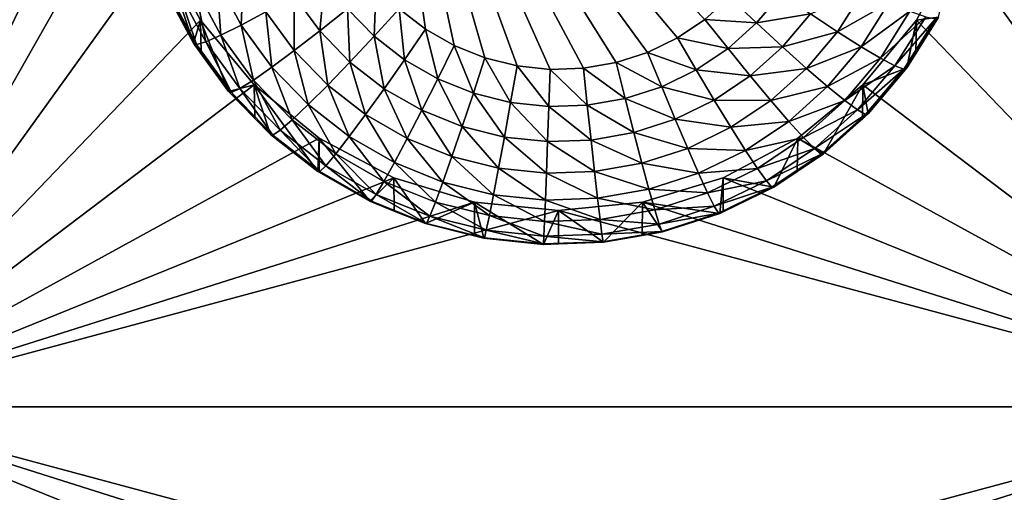
# Model space of a CAD drawing. Extents: x -24 to 24, y -190 to 30.
# Drawn here: x -2 to 2, y -148 to -146 of the extents above; entities that cross this region are included whole.
import ezdxf

# ---------------------------------------------------------------- set-up
doc = ezdxf.new("R2010")
doc.units = 0
doc.header["$MEASUREMENT"] = 0
doc.layers.add('L1', color=7, linetype='Continuous')
doc.layers.add('L3', color=7, linetype='Continuous')

msp = doc.modelspace()

# ---------------------------------------------------------------- linework, layer by layer
at = {"layer": 'L1', "color": 7}
for points in [[(17.45052, -52.3298, 192.2336), (-17.45052, -52.3298, 192.2336), (17.16824, -189.1116, 202.891)], [(17.16824, -189.1116, 202.891), (-17.45052, -52.3298, 192.2336), (-17.16824, -189.1116, 202.891)], [(17.73879, -53.30203, 179.7557), (-17.4299, -186.5964, 191.4174), (-17.73879, -53.30203, 179.7557)], [(17.4299, -186.5964, 191.4174), (-17.4299, -186.5964, 191.4174), (17.73879, -53.30203, 179.7557)]]:
    msp.add_3dface(points, dxfattribs=at)
at = {"layer": 'L3', "color": 250}
for points in [[(-16.15, -139.2071, 188.7671), (-12.25, -184.9324, 192.7675), (12.25, -135.3219, 188.4272)], [(-12.25, -184.9324, 192.7675), (12.25, -184.9324, 192.7675), (12.25, -135.3219, 188.4272)], [(-2.5, -139.6242, 187.2978), (-1.446658, -144.9785, 187.7663), (-2.5, -147.407, 187.9787)], [(2.5, -147.407, 187.9787), (1.446658, -144.9785, 187.7663), (2.5, -139.6242, 187.2978)], [(-0.624326, -144.9176, 185.7533), (0.501764, -146.0793, 185.8549), (0.4075, -146.1426, 185.8605)], [(-0.624326, -144.9176, 185.7533), (0.4075, -146.1426, 185.8605), (0.305304, -146.1923, 185.8648)], [(-0.357273, -146.1692, 185.8628), (-0.455742, -146.1126, 185.8578), (-0.624326, -144.9176, 185.7533)], [(-0.624326, -144.9176, 185.7533), (-0.455742, -146.1126, 185.8578), (-0.545342, -146.0429, 185.8517)], [(0.305304, -146.1923, 185.8648), (0.197166, -146.2273, 185.8679), (-0.624326, -144.9176, 185.7533)], [(-0.624326, -144.9176, 185.7533), (0.197166, -146.2273, 185.8679), (0.085191, -146.2469, 185.8696)], [(-0.624326, -144.9176, 185.7533), (0.085191, -146.2469, 185.8696), (-0.028443, -146.2509, 185.8699)], [(-0.028443, -146.2509, 185.8699), (-0.141523, -146.2391, 185.8689), (-0.624326, -144.9176, 185.7533)], [(-0.624326, -144.9176, 185.7533), (-0.141523, -146.2391, 185.8689), (-0.251849, -146.2117, 185.8665)], [(-0.624326, -144.9176, 185.7533), (-0.251849, -146.2117, 185.8665), (-0.357273, -146.1692, 185.8628)], [(-2.5, -147.407, 187.9787), (-1.446658, -144.9785, 187.7663), (-1.475, -145.2652, 187.7913)], [(2.5, -147.407, 187.9787), (1.475, -145.2652, 187.7913), (1.446658, -144.9785, 187.7663)], [(-2.5, -147.407, 187.9787), (-1.475, -145.2652, 187.7913), (-1.446658, -145.5518, 187.8164)], [(2.5, -147.407, 187.9787), (1.446658, -145.5518, 187.8164), (1.475, -145.2652, 187.7913)], [(-1.446658, -145.5518, 187.8164), (-1.362722, -145.8275, 187.8405), (-2.5, -147.407, 187.9787)], [(2.5, -147.407, 187.9787), (1.362722, -145.8275, 187.8405), (1.446658, -145.5518, 187.8164)], [(-2.5, -147.407, 187.9787), (-1.362722, -145.8275, 187.8405), (-1.226418, -146.0815, 187.8628)], [(-1.250871, -146.1606, 186.5246), (-1.226418, -146.0815, 187.8628), (-1.362722, -145.8275, 187.8405)], [(-1.250871, -146.1606, 186.5246), (-1.362722, -145.8275, 187.8405), (-1.34748, -145.9796, 186.5087)], [(1.226418, -146.0815, 187.8628), (1.362722, -145.8275, 187.8405), (2.5, -147.407, 187.9787)], [(1.302348, -146.0718, 186.5168), (1.362722, -145.8275, 187.8405), (1.226418, -146.0815, 187.8628)], [(-1.170882, -145.942, 186.037), (-1.079515, -145.9086, 185.9517), (-1.086935, -146.0993, 186.0507)], [(-1.086935, -146.0993, 186.0507), (-1.079515, -145.9086, 185.9517), (-1.002118, -146.0536, 185.9643)], [(-1.245866, -145.9665, 186.1395), (-1.170882, -145.942, 186.037), (-1.156542, -146.1339, 186.1542)], [(-1.156542, -146.1339, 186.1542), (-1.170882, -145.942, 186.037), (-1.086935, -146.0993, 186.0507)], [(-0.905352, -145.9987, 185.8983), (-0.800354, -145.9366, 185.8552), (-0.817807, -146.1187, 185.9088)], [(-0.817807, -146.1187, 185.9088), (-0.800354, -145.9366, 185.8552), (-0.722962, -146.0427, 185.8645)], [(-1.250871, -146.1606, 186.5246), (-1.34748, -145.9796, 186.5087), (-1.335894, -145.9857, 186.38)], [(-1.335894, -145.9857, 186.38), (-1.301583, -145.9813, 186.2554), (-1.240116, -146.1652, 186.3957)], [(-1.240116, -146.1652, 186.3957), (-1.250871, -146.1606, 186.5246), (-1.335894, -145.9857, 186.38)], [(-1.301583, -145.9813, 186.2554), (-1.245866, -145.9665, 186.1395), (-1.208265, -146.1561, 186.2706)], [(-1.240116, -146.1652, 186.3957), (-1.301583, -145.9813, 186.2554), (-1.208265, -146.1561, 186.2706)], [(-1.208265, -146.1561, 186.2706), (-1.245866, -145.9665, 186.1395), (-1.156542, -146.1339, 186.1542)], [(-0.722962, -146.0427, 185.8645), (-0.624326, -145.9614, 185.8446), (-0.631499, -146.1371, 185.8727)], [(-0.631499, -146.1371, 185.8727), (-0.624326, -145.9614, 185.8446), (-0.545342, -146.0429, 185.8517)], [(0.955996, -146.1217, 185.9703), (0.863683, -146.0602, 185.9037), (1.043358, -145.9825, 185.9581)], [(1.131666, -146.0221, 186.044), (0.955996, -146.1217, 185.9703), (1.043358, -145.9825, 185.9581)], [(-1.002118, -146.0536, 185.9643), (-0.905352, -145.9987, 185.8983), (-0.905217, -146.1865, 185.976)], [(-0.905217, -146.1865, 185.976), (-0.905352, -145.9987, 185.8983), (-0.817807, -146.1187, 185.9088)], [(0.678884, -146.0915, 185.8687), (0.501764, -146.0793, 185.8549), (0.586262, -146.0035, 185.8483)], [(0.678884, -146.0915, 185.8687), (0.586262, -146.0035, 185.8483), (0.763518, -145.991, 185.8599)], [(0.863683, -146.0602, 185.9037), (0.678884, -146.0915, 185.8687), (0.763518, -145.991, 185.8599)], [(1.036909, -146.1731, 186.0572), (0.955996, -146.1217, 185.9703), (1.131666, -146.0221, 186.044)], [(1.204137, -146.0517, 186.147), (1.036909, -146.1731, 186.0572), (1.131666, -146.0221, 186.044)], [(-1.086935, -146.0993, 186.0507), (-1.002118, -146.0536, 185.9643), (-0.981832, -146.2434, 186.0633)], [(-0.981832, -146.2434, 186.0633), (-1.002118, -146.0536, 185.9643), (-0.905217, -146.1865, 185.976)], [(-0.817807, -146.1187, 185.9088), (-0.722962, -146.0427, 185.8645), (-0.714345, -146.2255, 185.9182)], [(-0.714345, -146.2255, 185.9182), (-0.722962, -146.0427, 185.8645), (-0.631499, -146.1371, 185.8727)], [(-0.631499, -146.1371, 185.8727), (-0.545342, -146.0429, 185.8517), (-0.527744, -146.2178, 185.8798)], [(-0.527744, -146.2178, 185.8798), (-0.545342, -146.0429, 185.8517), (-0.455742, -146.1126, 185.8578)], [(1.103313, -146.2125, 186.161), (1.036909, -146.1731, 186.0572), (1.204137, -146.0517, 186.147)], [(1.257989, -146.0703, 186.2631), (1.103313, -146.2125, 186.161), (1.204137, -146.0517, 186.147)], [(-2.5, -147.407, 187.9787), (-1.226418, -146.0815, 187.8628), (-1.042982, -146.3042, 187.8822)], [(-1.224431, -146.1969, 186.5277), (-1.226418, -146.0815, 187.8628), (-1.250871, -146.1606, 186.5246)], [(-1.129916, -146.3265, 186.5391), (-1.042982, -146.3042, 187.8822), (-1.226418, -146.0815, 187.8628)], [(-1.129916, -146.3265, 186.5391), (-1.226418, -146.0815, 187.8628), (-1.224431, -146.1969, 186.5277)], [(0.581036, -146.1793, 185.8764), (0.4075, -146.1426, 185.8605), (0.501764, -146.0793, 185.8549)], [(0.581036, -146.1793, 185.8764), (0.501764, -146.0793, 185.8549), (0.678884, -146.0915, 185.8687)], [(0.767946, -146.1739, 185.9136), (0.678884, -146.0915, 185.8687), (0.863683, -146.0602, 185.9037)], [(0.955996, -146.1217, 185.9703), (0.767946, -146.1739, 185.9136), (0.863683, -146.0602, 185.9037)], [(2.5, -147.407, 187.9787), (1.042982, -146.3042, 187.8822), (1.226418, -146.0815, 187.8628)], [(1.1933, -146.2457, 186.532), (1.226418, -146.0815, 187.8628), (1.042982, -146.3042, 187.8822)], [(1.152655, -146.2383, 186.2778), (1.103313, -146.2125, 186.161), (1.257989, -146.0703, 186.2631)], [(1.29115, -146.0771, 186.388), (1.152655, -146.2383, 186.2778), (1.257989, -146.0703, 186.2631)], [(1.18304, -146.2495, 186.4031), (1.152655, -146.2383, 186.2778), (1.29115, -146.0771, 186.388)], [(1.29115, -146.0771, 186.388), (1.223954, -146.1968, 186.5277), (1.18304, -146.2495, 186.4031)], [(1.223954, -146.1968, 186.5277), (1.226418, -146.0815, 187.8628), (1.1933, -146.2457, 186.532)], [(1.302348, -146.0718, 186.5168), (1.226418, -146.0815, 187.8628), (1.223954, -146.1968, 186.5277)], [(1.29115, -146.0771, 186.388), (1.302348, -146.0718, 186.5168), (1.223954, -146.1968, 186.5277)], [(-1.156542, -146.1339, 186.1542), (-1.086935, -146.0993, 186.0507), (-1.044708, -146.2872, 186.1676)], [(-1.044708, -146.2872, 186.1676), (-1.086935, -146.0993, 186.0507), (-0.981832, -146.2434, 186.0633)], [(-0.905217, -146.1865, 185.976), (-0.817807, -146.1187, 185.9088), (-0.790696, -146.3046, 185.9863)], [(-0.790696, -146.3046, 185.9863), (-0.817807, -146.1187, 185.9088), (-0.714345, -146.2255, 185.9182)], [(-0.527744, -146.2178, 185.8798), (-0.455742, -146.1126, 185.8578), (-0.413717, -146.2834, 185.8855)], [(-0.413717, -146.2834, 185.8855), (-0.455742, -146.1126, 185.8578), (-0.357273, -146.1692, 185.8628)], [(0.767946, -146.1739, 185.9136), (0.581036, -146.1793, 185.8764), (0.678884, -146.0915, 185.8687)], [(0.850027, -146.2475, 185.9813), (0.767946, -146.1739, 185.9136), (0.955996, -146.1217, 185.9703)], [(1.036909, -146.1731, 186.0572), (0.850027, -146.2475, 185.9813), (0.955996, -146.1217, 185.9703)], [(-1.240116, -146.1652, 186.3957), (-1.208265, -146.1561, 186.2706), (-1.120201, -146.3296, 186.4101)], [(-1.208265, -146.1561, 186.2706), (-1.156542, -146.1339, 186.1542), (-1.09143, -146.3163, 186.2847)], [(-1.120201, -146.3296, 186.4101), (-1.208265, -146.1561, 186.2706), (-1.09143, -146.3163, 186.2847)], [(-1.09143, -146.3163, 186.2847), (-1.156542, -146.1339, 186.1542), (-1.044708, -146.2872, 186.1676)], [(-0.714345, -146.2255, 185.9182), (-0.631499, -146.1371, 185.8727), (-0.596978, -146.3168, 185.9261)], [(-0.596978, -146.3168, 185.9261), (-0.631499, -146.1371, 185.8727), (-0.527744, -146.2178, 185.8798)], [(0.47188, -146.2526, 185.8828), (0.305304, -146.1923, 185.8648), (0.4075, -146.1426, 185.8605)], [(0.47188, -146.2526, 185.8828), (0.4075, -146.1426, 185.8605), (0.581036, -146.1793, 185.8764)], [(-1.240116, -146.1652, 186.3957), (-1.224431, -146.1969, 186.5277), (-1.250871, -146.1606, 186.5246)], [(-1.120201, -146.3296, 186.4101), (-1.224431, -146.1969, 186.5277), (-1.240116, -146.1652, 186.3957)], [(-0.981832, -146.2434, 186.0633), (-0.905217, -146.1865, 185.976), (-0.857618, -146.3715, 186.0745)], [(-0.857618, -146.3715, 186.0745), (-0.905217, -146.1865, 185.976), (-0.790696, -146.3046, 185.9863)], [(-0.413717, -146.2834, 185.8855), (-0.357273, -146.1692, 185.8628), (-0.291638, -146.3325, 185.8898)], [(-0.291638, -146.3325, 185.8898), (-0.357273, -146.1692, 185.8628), (-0.251849, -146.2117, 185.8665)], [(0.657262, -146.2732, 185.9223), (0.47188, -146.2526, 185.8828), (0.581036, -146.1793, 185.8764)], [(0.657262, -146.2732, 185.9223), (0.581036, -146.1793, 185.8764), (0.767946, -146.1739, 185.9136)], [(0.850027, -146.2475, 185.9813), (0.657262, -146.2732, 185.9223), (0.767946, -146.1739, 185.9136)], [(0.921971, -146.3096, 186.0691), (0.850027, -146.2475, 185.9813), (1.036909, -146.1731, 186.0572)], [(1.103313, -146.2125, 186.161), (0.921971, -146.3096, 186.0691), (1.036909, -146.1731, 186.0572)], [(-1.120201, -146.3296, 186.4101), (-1.129916, -146.3265, 186.5391), (-1.224431, -146.1969, 186.5277)], [(-0.596978, -146.3168, 185.9261), (-0.527744, -146.2178, 185.8798), (-0.467992, -146.391, 185.9326)], [(-0.467992, -146.391, 185.9326), (-0.527744, -146.2178, 185.8798), (-0.413717, -146.2834, 185.8855)], [(-0.291638, -146.3325, 185.8898), (-0.251849, -146.2117, 185.8665), (-0.163882, -146.3643, 185.8926)], [(-0.163882, -146.3643, 185.8926), (-0.251849, -146.2117, 185.8665), (-0.141523, -146.2391, 185.8689)], [(0.353539, -146.3101, 185.8879), (0.197166, -146.2273, 185.8679), (0.305304, -146.1923, 185.8648)], [(0.353539, -146.3101, 185.8879), (0.305304, -146.1923, 185.8648), (0.47188, -146.2526, 185.8828)], [(0.981014, -146.3577, 186.1737), (0.921971, -146.3096, 186.0691), (1.103313, -146.2125, 186.161)], [(1.152655, -146.2383, 186.2778), (0.981014, -146.3577, 186.1737), (1.103313, -146.2125, 186.161)], [(1.18304, -146.2495, 186.4031), (1.223954, -146.1968, 186.5277), (1.1933, -146.2457, 186.532)], [(-1.044708, -146.2872, 186.1676), (-0.981832, -146.2434, 186.0633), (-0.91254, -146.4235, 186.1795)], [(-0.91254, -146.4235, 186.1795), (-0.981832, -146.2434, 186.0633), (-0.857618, -146.3715, 186.0745)], [(-0.790696, -146.3046, 185.9863), (-0.714345, -146.2255, 185.9182), (-0.660785, -146.4057, 185.9951)], [(-0.660785, -146.4057, 185.9951), (-0.714345, -146.2255, 185.9182), (-0.596978, -146.3168, 185.9261)], [(-0.163882, -146.3643, 185.8926), (-0.141523, -146.2391, 185.8689), (-0.032937, -146.378, 185.8938)], [(-0.032937, -146.378, 185.8938), (-0.141523, -146.2391, 185.8689), (-0.028443, -146.2509, 185.8699)], [(-0.032937, -146.378, 185.8938), (-0.028443, -146.2509, 185.8699), (0.09865, -146.3734, 185.8934)], [(0.09865, -146.3734, 185.8934), (-0.028443, -146.2509, 185.8699), (0.085191, -146.2469, 185.8696)], [(0.228316, -146.3506, 185.8914), (0.085191, -146.2469, 185.8696), (0.197166, -146.2273, 185.8679)], [(0.09865, -146.3734, 185.8934), (0.085191, -146.2469, 185.8696), (0.228316, -146.3506, 185.8914)], [(0.228316, -146.3506, 185.8914), (0.197166, -146.2273, 185.8679), (0.353539, -146.3101, 185.8879)], [(0.533786, -146.3561, 185.9296), (0.353539, -146.3101, 185.8879), (0.47188, -146.2526, 185.8828)], [(0.533786, -146.3561, 185.9296), (0.47188, -146.2526, 185.8828), (0.657262, -146.2732, 185.9223)], [(0.727513, -146.3574, 185.9909), (0.657262, -146.2732, 185.9223), (0.850027, -146.2475, 185.9813)], [(0.921971, -146.3096, 186.0691), (0.727513, -146.3574, 185.9909), (0.850027, -146.2475, 185.9813)], [(1.024887, -146.3899, 186.2911), (0.981014, -146.3577, 186.1737), (1.152655, -146.2383, 186.2778)], [(1.18304, -146.2495, 186.4031), (1.024887, -146.3899, 186.2911), (1.152655, -146.2383, 186.2778)], [(1.051904, -146.4051, 186.4167), (1.024887, -146.3899, 186.2911), (1.18304, -146.2495, 186.4031)], [(1.1933, -146.2457, 186.532), (1.042982, -146.3042, 187.8822), (1.061026, -146.4027, 186.5457)], [(1.18304, -146.2495, 186.4031), (1.1933, -146.2457, 186.532), (1.051904, -146.4051, 186.4167)], [(1.1933, -146.2457, 186.532), (1.061026, -146.4027, 186.5457), (1.051904, -146.4051, 186.4167)], [(-1.09143, -146.3163, 186.2847), (-1.044708, -146.2872, 186.1676), (-0.953351, -146.4588, 186.2971)], [(-0.953351, -146.4588, 186.2971), (-1.044708, -146.2872, 186.1676), (-0.91254, -146.4235, 186.1795)], [(-0.467992, -146.391, 185.9326), (-0.413717, -146.2834, 185.8855), (-0.329898, -146.4466, 185.9375)], [(-0.329898, -146.4466, 185.9375), (-0.413717, -146.2834, 185.8855), (-0.291638, -146.3325, 185.8898)], [(0.727513, -146.3574, 185.9909), (0.533786, -146.3561, 185.9296), (0.657262, -146.2732, 185.9223)], [(-1.042982, -146.3042, 187.8822), (-0.819466, -146.4869, 187.8982), (-2.5, -147.407, 187.9787)], [(-1.040559, -146.4187, 186.5471), (-1.042982, -146.3042, 187.8822), (-1.129916, -146.3265, 186.5391)], [(-1.120201, -146.3296, 186.4101), (-1.09143, -146.3163, 186.2847), (-0.978482, -146.4758, 186.4229)], [(-0.978482, -146.4758, 186.4229), (-1.09143, -146.3163, 186.2847), (-0.953351, -146.4588, 186.2971)], [(-1.040559, -146.4187, 186.5471), (-0.986968, -146.4739, 186.552), (-1.042982, -146.3042, 187.8822)], [(-1.042982, -146.3042, 187.8822), (-0.986968, -146.4739, 186.552), (-0.82481, -146.6001, 186.563)], [(-1.042982, -146.3042, 187.8822), (-0.82481, -146.6001, 186.563), (-0.819466, -146.4869, 187.8982)], [(-0.857618, -146.3715, 186.0745), (-0.790696, -146.3046, 185.9863), (-0.716712, -146.4812, 186.0841)], [(-0.716712, -146.4812, 186.0841), (-0.790696, -146.3046, 185.9863), (-0.660785, -146.4057, 185.9951)], [(-0.660785, -146.4057, 185.9951), (-0.596978, -146.3168, 185.9261), (-0.518013, -146.4878, 186.0023)], [(-0.518013, -146.4878, 186.0023), (-0.596978, -146.3168, 185.9261), (-0.467992, -146.391, 185.9326)], [(0.399919, -146.4212, 185.9353), (0.228316, -146.3506, 185.8914), (0.353539, -146.3101, 185.8879)], [(0.399919, -146.4212, 185.9353), (0.353539, -146.3101, 185.8879), (0.533786, -146.3561, 185.9296)], [(0.789087, -146.4288, 186.0796), (0.727513, -146.3574, 185.9909), (0.921971, -146.3096, 186.0691)], [(0.981014, -146.3577, 186.1737), (0.789087, -146.4288, 186.0796), (0.921971, -146.3096, 186.0691)], [(2.5, -147.407, 187.9787), (0.819466, -146.4869, 187.8982), (1.042982, -146.3042, 187.8822)], [(0.819466, -146.4869, 187.8982), (0.908101, -146.5399, 186.5578), (1.042982, -146.3042, 187.8822)], [(1.042982, -146.3042, 187.8822), (0.908101, -146.5399, 186.5578), (1.041931, -146.4198, 186.5472)], [(1.042982, -146.3042, 187.8822), (1.041931, -146.4198, 186.5472), (1.061026, -146.4027, 186.5457)], [(-1.040559, -146.4187, 186.5471), (-1.129916, -146.3265, 186.5391), (-1.120201, -146.3296, 186.4101)], [(-0.978482, -146.4758, 186.4229), (-1.040559, -146.4187, 186.5471), (-1.120201, -146.3296, 186.4101)], [(-0.329898, -146.4466, 185.9375), (-0.291638, -146.3325, 185.8898), (-0.185382, -146.4825, 185.9406)], [(-0.185382, -146.4825, 185.9406), (-0.291638, -146.3325, 185.8898), (-0.163882, -146.3643, 185.8926)], [(0.258269, -146.467, 185.9393), (0.09865, -146.3734, 185.8934), (0.228316, -146.3506, 185.8914)], [(0.258269, -146.467, 185.9393), (0.228316, -146.3506, 185.8914), (0.399919, -146.4212, 185.9353)], [(0.590838, -146.4493, 185.999), (0.399919, -146.4212, 185.9353), (0.533786, -146.3561, 185.9296)], [(0.590838, -146.4493, 185.999), (0.533786, -146.3561, 185.9296), (0.727513, -146.3574, 185.9909)], [(0.789087, -146.4288, 186.0796), (0.590838, -146.4493, 185.999), (0.727513, -146.3574, 185.9909)], [(0.839621, -146.4845, 186.1848), (0.789087, -146.4288, 186.0796), (0.981014, -146.3577, 186.1737)], [(1.024887, -146.3899, 186.2911), (0.839621, -146.4845, 186.1848), (0.981014, -146.3577, 186.1737)], [(-0.91254, -146.4235, 186.1795), (-0.857618, -146.3715, 186.0745), (-0.762611, -146.5402, 186.1897)], [(-0.762611, -146.5402, 186.1897), (-0.857618, -146.3715, 186.0745), (-0.716712, -146.4812, 186.0841)], [(-0.518013, -146.4878, 186.0023), (-0.467992, -146.391, 185.9326), (-0.365158, -146.5494, 186.0077)], [(-0.365158, -146.5494, 186.0077), (-0.467992, -146.391, 185.9326), (-0.329898, -146.4466, 185.9375)], [(-0.185382, -146.4825, 185.9406), (-0.163882, -146.3643, 185.8926), (-0.037258, -146.498, 185.942)], [(-0.037258, -146.498, 185.942), (-0.163882, -146.3643, 185.8926), (-0.032937, -146.378, 185.8938)], [(-0.037258, -146.498, 185.942), (-0.032937, -146.378, 185.8938), (0.111592, -146.4928, 185.9415)], [(0.111592, -146.4928, 185.9415), (-0.032937, -146.378, 185.8938), (0.09865, -146.3734, 185.8934)], [(0.111592, -146.4928, 185.9415), (0.09865, -146.3734, 185.8934), (0.258269, -146.467, 185.9393)], [(0.87717, -146.5224, 186.3027), (0.839621, -146.4845, 186.1848), (1.024887, -146.3899, 186.2911)], [(1.051904, -146.4051, 186.4167), (0.87717, -146.5224, 186.3027), (1.024887, -146.3899, 186.2911)], [(-0.978482, -146.4758, 186.4229), (-0.986968, -146.4739, 186.552), (-1.040559, -146.4187, 186.5471)], [(-0.953351, -146.4588, 186.2971), (-0.91254, -146.4235, 186.1795), (-0.796716, -146.5807, 186.3078)], [(-0.796716, -146.5807, 186.3078), (-0.91254, -146.4235, 186.1795), (-0.762611, -146.5402, 186.1897)], [(-0.716712, -146.4812, 186.0841), (-0.660785, -146.4057, 185.9951), (-0.561856, -146.5702, 186.0919)], [(-0.561856, -146.5702, 186.0919), (-0.660785, -146.4057, 185.9951), (-0.518013, -146.4878, 186.0023)], [(0.442664, -146.5213, 186.0052), (0.258269, -146.467, 185.9393), (0.399919, -146.4212, 185.9353)], [(0.442664, -146.5213, 186.0052), (0.399919, -146.4212, 185.9353), (0.590838, -146.4493, 185.999)], [(0.900293, -146.5411, 186.4286), (0.87717, -146.5224, 186.3027), (1.051904, -146.4051, 186.4167)], [(1.051904, -146.4051, 186.4167), (1.041931, -146.4198, 186.5472), (0.900293, -146.5411, 186.4286)], [(0.900293, -146.5411, 186.4286), (1.041931, -146.4198, 186.5472), (0.908101, -146.5399, 186.5578)], [(1.051904, -146.4051, 186.4167), (1.061026, -146.4027, 186.5457), (1.041931, -146.4198, 186.5472)], [(-0.978482, -146.4758, 186.4229), (-0.953351, -146.4588, 186.2971), (-0.817718, -146.6009, 186.4338)], [(-0.817718, -146.6009, 186.4338), (-0.953351, -146.4588, 186.2971), (-0.796716, -146.5807, 186.3078)], [(-0.365158, -146.5494, 186.0077), (-0.329898, -146.4466, 185.9375), (-0.205196, -146.5891, 186.0112)], [(-0.205196, -146.5891, 186.0112), (-0.329898, -146.4466, 185.9375), (-0.185382, -146.4825, 185.9406)], [(0.640845, -146.5284, 186.0883), (0.442664, -146.5213, 186.0052), (0.590838, -146.4493, 185.999)], [(0.640845, -146.5284, 186.0883), (0.590838, -146.4493, 185.999), (0.789087, -146.4288, 186.0796)], [(0.839621, -146.4845, 186.1848), (0.640845, -146.5284, 186.0883), (0.789087, -146.4288, 186.0796)], [(-2.5, -147.407, 187.9787), (-0.819466, -146.4869, 187.8982), (-0.564458, -146.6227, 187.9101)], [(-0.82481, -146.6001, 186.563), (-0.986968, -146.4739, 186.552), (-0.978482, -146.4758, 186.4229)], [(-0.817718, -146.6009, 186.4338), (-0.82481, -146.6001, 186.563), (-0.978482, -146.4758, 186.4229)], [(-0.819466, -146.4869, 187.8982), (-0.82481, -146.6001, 186.563), (-0.819249, -146.6033, 186.5633)], [(-0.819466, -146.4869, 187.8982), (-0.646597, -146.7026, 186.572), (-0.564458, -146.6227, 187.9101)], [(-0.819466, -146.4869, 187.8982), (-0.819249, -146.6033, 186.5633), (-0.646597, -146.7026, 186.572)], [(-0.762611, -146.5402, 186.1897), (-0.716712, -146.4812, 186.0841), (-0.597837, -146.635, 186.198)], [(-0.597837, -146.635, 186.198), (-0.716712, -146.4812, 186.0841), (-0.561856, -146.5702, 186.0919)], [(-0.561856, -146.5702, 186.0919), (-0.518013, -146.4878, 186.0023), (-0.396064, -146.637, 186.0978)], [(-0.396064, -146.637, 186.0978), (-0.518013, -146.4878, 186.0023), (-0.365158, -146.5494, 186.0077)], [(-0.205196, -146.5891, 186.0112), (-0.185382, -146.4825, 185.9406), (-0.04124, -146.6063, 186.0127)], [(-0.04124, -146.6063, 186.0127), (-0.185382, -146.4825, 185.9406), (-0.037258, -146.498, 185.942)], [(0.123519, -146.6005, 186.0122), (-0.037258, -146.498, 185.942), (0.111592, -146.4928, 185.9415)], [(0.285873, -146.572, 186.0097), (0.111592, -146.4928, 185.9415), (0.258269, -146.467, 185.9393)], [(0.123519, -146.6005, 186.0122), (0.111592, -146.4928, 185.9415), (0.285873, -146.572, 186.0097)], [(0.285873, -146.572, 186.0097), (0.258269, -146.467, 185.9393), (0.442664, -146.5213, 186.0052)], [(0.564458, -146.6227, 187.9101), (0.819466, -146.4869, 187.8982), (2.5, -147.407, 187.9787)], [(0.564458, -146.6227, 187.9101), (0.7375, -146.6545, 186.5678), (0.819466, -146.4869, 187.8982)], [(0.681885, -146.5905, 186.1941), (0.640845, -146.5284, 186.0883), (0.839621, -146.4845, 186.1848)], [(0.87717, -146.5224, 186.3027), (0.681885, -146.5905, 186.1941), (0.839621, -146.4845, 186.1848)], [(0.819466, -146.4869, 187.8982), (0.7375, -146.6545, 186.5678), (0.817465, -146.6008, 186.5631)], [(0.819466, -146.4869, 187.8982), (0.817465, -146.6008, 186.5631), (0.908101, -146.5399, 186.5578)], [(-0.04124, -146.6063, 186.0127), (-0.037258, -146.498, 185.942), (0.123519, -146.6005, 186.0122)], [(0.48013, -146.6065, 186.0951), (0.285873, -146.572, 186.0097), (0.442664, -146.5213, 186.0052)], [(0.48013, -146.6065, 186.0951), (0.442664, -146.5213, 186.0052), (0.640845, -146.5284, 186.0883)], [(0.681885, -146.5905, 186.1941), (0.48013, -146.6065, 186.0951), (0.640845, -146.5284, 186.0883)], [(0.71238, -146.6332, 186.3124), (0.681885, -146.5905, 186.1941), (0.87717, -146.5224, 186.3027)], [(0.900293, -146.5411, 186.4286), (0.71238, -146.6332, 186.3124), (0.87717, -146.5224, 186.3027)], [(-0.796716, -146.5807, 186.3078), (-0.762611, -146.5402, 186.1897), (-0.624574, -146.6797, 186.3164)], [(-0.624574, -146.6797, 186.3164), (-0.762611, -146.5402, 186.1897), (-0.597837, -146.635, 186.198)], [(-0.396064, -146.637, 186.0978), (-0.365158, -146.5494, 186.0077), (-0.222563, -146.6801, 186.1015)], [(-0.222563, -146.6801, 186.1015), (-0.365158, -146.5494, 186.0077), (-0.205196, -146.5891, 186.0112)], [(0.731159, -146.6548, 186.4385), (0.71238, -146.6332, 186.3124), (0.900293, -146.5411, 186.4286)], [(0.900293, -146.5411, 186.4286), (0.908101, -146.5399, 186.5578), (0.731159, -146.6548, 186.4385)], [(0.731159, -146.6548, 186.4385), (0.908101, -146.5399, 186.5578), (0.817465, -146.6008, 186.5631)], [(-0.817718, -146.6009, 186.4338), (-0.796716, -146.5807, 186.3078), (-0.641038, -146.7025, 186.4427)], [(-0.641038, -146.7025, 186.4427), (-0.796716, -146.5807, 186.3078), (-0.624574, -146.6797, 186.3164)], [(-0.597837, -146.635, 186.198), (-0.561856, -146.5702, 186.0919), (-0.421428, -146.706, 186.2042)], [(-0.421428, -146.706, 186.2042), (-0.561856, -146.5702, 186.0919), (-0.396064, -146.637, 186.0978)], [(-0.222563, -146.6801, 186.1015), (-0.205196, -146.5891, 186.0112), (-0.04473, -146.6987, 186.1032)], [(-0.04473, -146.6987, 186.1032), (-0.205196, -146.5891, 186.0112), (-0.04124, -146.6063, 186.0127)], [(0.310069, -146.6615, 186.0999), (0.123519, -146.6005, 186.0122), (0.285873, -146.572, 186.0097)], [(0.310069, -146.6615, 186.0999), (0.285873, -146.572, 186.0097), (0.48013, -146.6065, 186.0951)], [(0.510877, -146.6736, 186.2014), (0.48013, -146.6065, 186.0951), (0.681885, -146.5905, 186.1941)], [(0.71238, -146.6332, 186.3124), (0.510877, -146.6736, 186.2014), (0.681885, -146.5905, 186.1941)], [(-2.5, -147.407, 187.9787), (-0.564458, -146.6227, 187.9101), (-0.287758, -146.7063, 187.9174)], [(-0.817718, -146.6009, 186.4338), (-0.819249, -146.6033, 186.5633), (-0.82481, -146.6001, 186.563)], [(-0.641038, -146.7025, 186.4427), (-0.819249, -146.6033, 186.5633), (-0.817718, -146.6009, 186.4338)], [(-0.641038, -146.7025, 186.4427), (-0.646597, -146.7026, 186.572), (-0.819249, -146.6033, 186.5633)], [(-0.564458, -146.6227, 187.9101), (-0.646597, -146.7026, 186.572), (-0.563133, -146.7362, 186.5749)], [(-0.564458, -146.6227, 187.9101), (-0.4558, -146.7794, 186.5787), (-0.287758, -146.7063, 187.9174)], [(-0.564458, -146.6227, 187.9101), (-0.563133, -146.7362, 186.5749), (-0.4558, -146.7794, 186.5787)], [(-0.04473, -146.6987, 186.1032), (-0.04124, -146.6063, 186.0127), (0.133973, -146.6925, 186.1026)], [(0.133973, -146.6925, 186.1026), (-0.04124, -146.6063, 186.0127), (0.123519, -146.6005, 186.0122)], [(0.133973, -146.6925, 186.1026), (0.123519, -146.6005, 186.0122), (0.310069, -146.6615, 186.0999)], [(2.5, -147.407, 187.9787), (0.287758, -146.7063, 187.9174), (0.564458, -146.6227, 187.9101)], [(0.287758, -146.7063, 187.9174), (0.552545, -146.7444, 186.5756), (0.564458, -146.6227, 187.9101)], [(0.510877, -146.6736, 186.2014), (0.310069, -146.6615, 186.0999), (0.48013, -146.6065, 186.0951)], [(0.564458, -146.6227, 187.9101), (0.552545, -146.7444, 186.5756), (0.564089, -146.7388, 186.5751)], [(0.564458, -146.6227, 187.9101), (0.564089, -146.7388, 186.5751), (0.7375, -146.6545, 186.5678)], [(0.817465, -146.6008, 186.5631), (0.7375, -146.6545, 186.5678), (0.731159, -146.6548, 186.4385)], [(-0.624574, -146.6797, 186.3164), (-0.597837, -146.635, 186.198), (-0.440275, -146.7539, 186.3229)], [(-0.440275, -146.7539, 186.3229), (-0.597837, -146.635, 186.198), (-0.421428, -146.706, 186.2042)], [(-0.421428, -146.706, 186.2042), (-0.396064, -146.637, 186.0978), (-0.236816, -146.7519, 186.2082)], [(-0.236816, -146.7519, 186.2082), (-0.396064, -146.637, 186.0978), (-0.222563, -146.6801, 186.1015)], [(0.329926, -146.7322, 186.2065), (0.133973, -146.6925, 186.1026), (0.310069, -146.6615, 186.0999)], [(0.329926, -146.7322, 186.2065), (0.310069, -146.6615, 186.0999), (0.510877, -146.6736, 186.2014)], [(0.533725, -146.72, 186.32), (0.510877, -146.6736, 186.2014), (0.71238, -146.6332, 186.3124)], [(0.731159, -146.6548, 186.4385), (0.533725, -146.72, 186.32), (0.71238, -146.6332, 186.3124)], [(0.547794, -146.7439, 186.4463), (0.533725, -146.72, 186.32), (0.731159, -146.6548, 186.4385)], [(0.731159, -146.6548, 186.4385), (0.564089, -146.7388, 186.5751), (0.547794, -146.7439, 186.4463)], [(0.731159, -146.6548, 186.4385), (0.7375, -146.6545, 186.5678), (0.564089, -146.7388, 186.5751)], [(-0.641038, -146.7025, 186.4427), (-0.624574, -146.6797, 186.3164), (-0.451881, -146.7786, 186.4494)], [(-0.451881, -146.7786, 186.4494), (-0.624574, -146.6797, 186.3164), (-0.440275, -146.7539, 186.3229)], [(-0.236816, -146.7519, 186.2082), (-0.222563, -146.6801, 186.1015), (-0.047595, -146.7717, 186.2099)], [(-0.047595, -146.7717, 186.2099), (-0.222563, -146.6801, 186.1015), (-0.04473, -146.6987, 186.1032)], [(0.142553, -146.7651, 186.2094), (-0.04473, -146.6987, 186.1032), (0.133973, -146.6925, 186.1026)], [(0.142553, -146.7651, 186.2094), (0.133973, -146.6925, 186.1026), (0.329926, -146.7322, 186.2065)], [(0.533725, -146.72, 186.32), (0.329926, -146.7322, 186.2065), (0.510877, -146.6736, 186.2014)], [(-2.5, -147.407, 187.9787), (-0.287758, -146.7063, 187.9174), (0, -146.7346, 187.9199)], [(-0.563133, -146.7362, 186.5749), (-0.646597, -146.7026, 186.572), (-0.641038, -146.7025, 186.4427)], [(-0.451881, -146.7786, 186.4494), (-0.4558, -146.7794, 186.5787), (-0.641038, -146.7025, 186.4427)], [(-0.641038, -146.7025, 186.4427), (-0.4558, -146.7794, 186.5787), (-0.563133, -146.7362, 186.5749)], [(-0.287758, -146.7063, 187.9174), (-0.4558, -146.7794, 186.5787), (-0.2873, -146.8213, 186.5824)], [(-0.440275, -146.7539, 186.3229), (-0.421428, -146.706, 186.2042), (-0.247407, -146.8018, 186.3271)], [(-0.247407, -146.8018, 186.3271), (-0.421428, -146.706, 186.2042), (-0.236816, -146.7519, 186.2082)], [(-0.051477, -146.8505, 186.5849), (0, -146.7346, 187.9199), (-0.287758, -146.7063, 187.9174)], [(-0.051477, -146.8505, 186.5849), (-0.287758, -146.7063, 187.9174), (-0.256131, -146.829, 186.583)], [(-0.287758, -146.7063, 187.9174), (-0.2873, -146.8213, 186.5824), (-0.256131, -146.829, 186.583)], [(-0.047595, -146.7717, 186.2099), (-0.04473, -146.6987, 186.1032), (0.142553, -146.7651, 186.2094)], [(2.5, -147.407, 187.9787), (0, -146.7346, 187.9199), (0.287758, -146.7063, 187.9174)], [(0.15418, -146.8433, 186.5843), (0.287758, -146.7063, 187.9174), (0, -146.7346, 187.9199)], [(0.287195, -146.8199, 186.5823), (0.287758, -146.7063, 187.9174), (0.15418, -146.8433, 186.5843)], [(0.287195, -146.8199, 186.5823), (0.356835, -146.8077, 186.5812), (0.287758, -146.7063, 187.9174)], [(0.287758, -146.7063, 187.9174), (0.356835, -146.8077, 186.5812), (0.552545, -146.7444, 186.5756)], [(0.344681, -146.7812, 186.3253), (0.329926, -146.7322, 186.2065), (0.533725, -146.72, 186.32)], [(0.547794, -146.7439, 186.4463), (0.344681, -146.7812, 186.3253), (0.533725, -146.72, 186.32)], [(-2.5, -147.407, 187.9787), (0, -146.7346, 187.9199), (2.5, -147.407, 187.9787)], [(-0.451881, -146.7786, 186.4494), (-0.440275, -146.7539, 186.3229), (-0.253929, -146.8278, 186.4537)], [(-0.253929, -146.8278, 186.4537), (-0.440275, -146.7539, 186.3229), (-0.247407, -146.8018, 186.3271)], [(-0.247407, -146.8018, 186.3271), (-0.236816, -146.7519, 186.2082), (-0.049723, -146.8225, 186.3289)], [(-0.049723, -146.8225, 186.3289), (-0.236816, -146.7519, 186.2082), (-0.047595, -146.7717, 186.2099)], [(-0.000094, -146.8487, 186.5848), (0, -146.7346, 187.9199), (-0.051477, -146.8505, 186.5849)], [(0.15418, -146.8433, 186.5843), (0, -146.7346, 187.9199), (-0.000094, -146.8487, 186.5848)], [(0.344681, -146.7812, 186.3253), (0.142553, -146.7651, 186.2094), (0.329926, -146.7322, 186.2065)], [(0.353767, -146.8067, 186.4518), (0.344681, -146.7812, 186.3253), (0.547794, -146.7439, 186.4463)], [(0.547794, -146.7439, 186.4463), (0.552545, -146.7444, 186.5756), (0.353767, -146.8067, 186.4518)], [(0.552545, -146.7444, 186.5756), (0.356835, -146.8077, 186.5812), (0.353767, -146.8067, 186.4518)], [(0.547794, -146.7439, 186.4463), (0.564089, -146.7388, 186.5751), (0.552545, -146.7444, 186.5756)], [(-0.451881, -146.7786, 186.4494), (-0.2873, -146.8213, 186.5824), (-0.4558, -146.7794, 186.5787)], [(-0.253929, -146.8278, 186.4537), (-0.2873, -146.8213, 186.5824), (-0.451881, -146.7786, 186.4494)], [(-0.049723, -146.8225, 186.3289), (-0.047595, -146.7717, 186.2099), (0.148928, -146.8156, 186.3283)], [(0.148928, -146.8156, 186.3283), (-0.047595, -146.7717, 186.2099), (0.142553, -146.7651, 186.2094)], [(0.148928, -146.8156, 186.3283), (0.142553, -146.7651, 186.2094), (0.344681, -146.7812, 186.3253)], [(0.353767, -146.8067, 186.4518), (0.148928, -146.8156, 186.3283), (0.344681, -146.7812, 186.3253)], [(-0.253929, -146.8278, 186.4537), (-0.256131, -146.829, 186.583), (-0.2873, -146.8213, 186.5824)], [(-0.051477, -146.8505, 186.5849), (-0.256131, -146.829, 186.583), (-0.253929, -146.8278, 186.4537)], [(-0.253929, -146.8278, 186.4537), (-0.247407, -146.8018, 186.3271), (-0.051034, -146.8491, 186.4555)], [(-0.051034, -146.8491, 186.4555), (-0.051477, -146.8505, 186.5849), (-0.253929, -146.8278, 186.4537)], [(-0.051034, -146.8491, 186.4555), (-0.247407, -146.8018, 186.3271), (-0.049723, -146.8225, 186.3289)], [(-0.051034, -146.8491, 186.4555), (-0.049723, -146.8225, 186.3289), (0.152854, -146.842, 186.4549)], [(0.152854, -146.842, 186.4549), (-0.049723, -146.8225, 186.3289), (0.148928, -146.8156, 186.3283)], [(0.152854, -146.842, 186.4549), (0.148928, -146.8156, 186.3283), (0.353767, -146.8067, 186.4518)], [(0.353767, -146.8067, 186.4518), (0.287195, -146.8199, 186.5823), (0.152854, -146.842, 186.4549)], [(0.287195, -146.8199, 186.5823), (0.15418, -146.8433, 186.5843), (0.152854, -146.842, 186.4549)], [(0.353767, -146.8067, 186.4518), (0.356835, -146.8077, 186.5812), (0.287195, -146.8199, 186.5823)], [(-0.051034, -146.8491, 186.4555), (-0.000094, -146.8487, 186.5848), (-0.051477, -146.8505, 186.5849)], [(0.152854, -146.842, 186.4549), (-0.000094, -146.8487, 186.5848), (-0.051034, -146.8491, 186.4555)], [(0.152854, -146.842, 186.4549), (0.15418, -146.8433, 186.5843), (-0.000094, -146.8487, 186.5848)], [(-0.564458, -148.1913, 188.0473), (-0.819466, -148.3271, 188.0592), (-2.5, -147.407, 187.9787)], [(-2.5, -147.407, 187.9787), (-0.819466, -148.3271, 188.0592), (-1.042982, -148.5098, 188.0752)], [(-2.5, -147.407, 187.9787), (-1.042982, -148.5098, 188.0752), (-1.226418, -148.7325, 188.0947)], [(-1.226418, -148.7325, 188.0947), (-1.362722, -148.9865, 188.1169), (-2.5, -147.407, 187.9787)], [(-2.5, -147.407, 187.9787), (-1.362722, -148.9865, 188.1169), (-1.446658, -149.2622, 188.141)], [(-2.5, -147.407, 187.9787), (-1.446658, -149.2622, 188.141), (-1.475, -149.5488, 188.1661)], [(2.5, -147.407, 187.9787), (0, -148.0794, 188.0376), (-2.5, -147.407, 187.9787)], [(-2.5, -147.407, 187.9787), (0, -148.0794, 188.0376), (-0.287758, -148.1077, 188.04)], [(-2.5, -147.407, 187.9787), (-0.287758, -148.1077, 188.04), (-0.564458, -148.1913, 188.0473)], [(-2.5, -151.6906, 188.3535), (-2.5, -147.407, 187.9787), (-1.475, -149.5488, 188.1661)], [(2.5, -147.407, 187.9787), (0.287758, -148.1077, 188.04), (0, -148.0794, 188.0376)], [(0.564458, -148.1913, 188.0473), (0.287758, -148.1077, 188.04), (2.5, -147.407, 187.9787)], [(2.5, -147.407, 187.9787), (0.819466, -148.3271, 188.0592), (0.564458, -148.1913, 188.0473)], [(2.5, -147.407, 187.9787), (1.042982, -148.5098, 188.0752), (0.819466, -148.3271, 188.0592)], [(1.226418, -148.7325, 188.0947), (1.042982, -148.5098, 188.0752), (2.5, -147.407, 187.9787)], [(2.5, -147.407, 187.9787), (1.362722, -148.9865, 188.1169), (1.226418, -148.7325, 188.0947)], [(2.5, -147.407, 187.9787), (1.446658, -149.2622, 188.141), (1.362722, -148.9865, 188.1169)], [(1.475, -149.5488, 188.1661), (1.446658, -149.2622, 188.141), (2.5, -147.407, 187.9787)], [(1.475, -149.5488, 188.1661), (2.5, -147.407, 187.9787), (2.5, -151.6906, 188.3535)]]:
    msp.add_3dface(points, dxfattribs=at)

doc.saveas('drawing.dxf')
